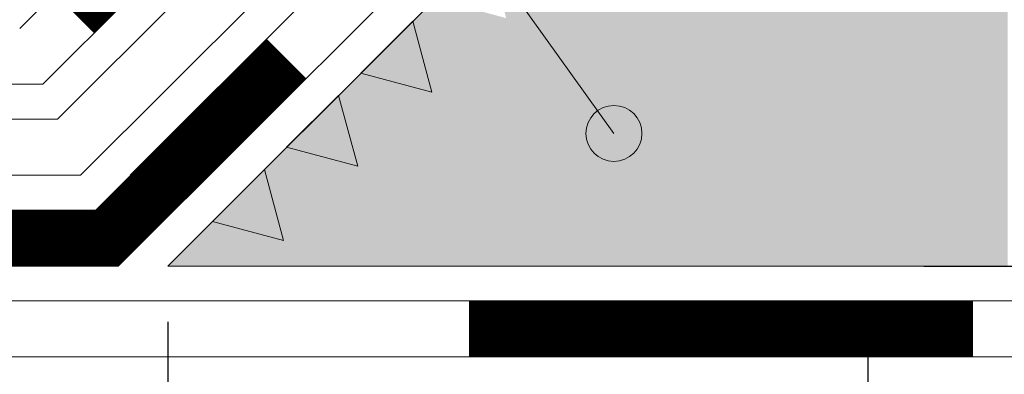
# Model space of a CAD drawing. Units: millimetres. Extents: x -6875 to 42256, y -7135 to -4552.
# Drawn here: x 25525 to 25665, y -5897 to -5846 of the extents above; entities that cross this region are included whole.
import ezdxf

# ---------------------------------------------------------------- set-up
doc = ezdxf.new("R2010")
doc.units = ezdxf.units.MM
doc.layers.get('0').update_dxf_attribs({"lineweight": 9})
doc.layers.get('Defpoints').update_dxf_attribs({"lineweight": 0})
for name, color, linetype, lineweight in [('Геотекстиль', 153, 'Continuous', 9), ('Гравий', 7, 'Continuous', 15), ('Основные линии', 7, 'Continuous', 18), ('Песок', 7, 'Continuous', 15), ('Размеры', 7, 'Continuous', 9), ('Сейфити', 7, 'Continuous', 15), ('Сейфити праймер', 7, 'Continuous', 15), ('Флажок', 170, 'Continuous', 15)]:
    doc.layers.add(name, color=color, linetype=linetype, lineweight=lineweight)
doc.styles.add('ARIAL', font='mipgost.shx', dxfattribs={"oblique": 15, "height": 22.5})
doc.styles.add('Размеры', font='mipgost.shx', dxfattribs={"oblique": 15, "height": 30})
doc.dimstyles.new('dimention 1', dxfattribs={"dimtxt": 20, "dimasz": 18, "dimexe": 1.25, "dimexo": 8, "dimgap": 3, "dimtad": 1, "dimtxsty": 'Размеры', "dimblk": 'OBLIQUE', "dimcen": 2.5, "dimdle": 5, "dimclrd": 256, "dimclre": 256, "dimadec": 5, "dimazin": 0, "dimtfac": 1, "dimtmove": 0, "dimatfit": 3, "dimfxl": 1, "dimlwd": -1, "dimarcsym": 0})

# ---------------------------------------------------------------- blocks, each defined once
blk = doc.blocks.new('_Oblique')
at = {"color": 0, "linetype": 'ByBlock', "lineweight": -2}
blk.add_line((-0.5, -0.5), (0.5, 0.5), dxfattribs=at)
blk = doc.blocks.new('*D19')
at = {"layer": 'Defpoints', "color": 0, "transparency": 16777216}
for p in [(25545.79033068239, -5881.363801632033), (25645.79033068239, -5881.363801632033), (25645.79033068239, -6052.390647420056)]:
    blk.add_point(p, dxfattribs=at)
at = {"layer": 'Размеры', "lineweight": -2, "transparency": 16777216}
for p, q in [((25545.79033068239, -5889.363801632033), (25545.79033068239, -6053.640647420056)), ((25645.79033068239, -5889.363801632033), (25645.79033068239, -6053.640647420056))]:
    blk.add_line(p, q, dxfattribs=at)
at = {"layer": 'Размеры', "transparency": 16777216}
blk.add_line((25540.79033068239, -6052.390647420056), (25650.79033068239, -6052.390647420056), dxfattribs=at)
at = {"layer": 'Размеры', "transparency": 16777216, "xscale": 18, "yscale": 18, "zscale": 18, "rotation": 180}
blk.add_blockref('_Oblique', (25545.79033068239, -6052.390647420056), dxfattribs=at)
at = {"layer": 'Размеры', "transparency": 16777216, "xscale": 18, "yscale": 18, "zscale": 18}
blk.add_blockref('_Oblique', (25645.79033068239, -6052.390647420056), dxfattribs=at)
at = {"layer": 'Размеры', "color": 0, "lineweight": 9, "transparency": 16777216, "insert": (25595.79033068239, -6038.09002874739), "char_height": 22.5, "attachment_point": 5, "style": 'ARIAL'}
blk.add_mtext('100', dxfattribs=at)
blk = doc.blocks.new('*D89')
at = {"layer": 'Defpoints', "color": 0, "transparency": 16777216}
for p in [(25645.79033068239, -5781.363801632033), (25645.79033068239, -5881.363801632033), (25740.69711406521, -5881.363801632033)]:
    blk.add_point(p, dxfattribs=at)
at = {"layer": 'Размеры', "transparency": 16777216}
blk.add_line((25740.69711406521, -5776.363801632033), (25740.69711406521, -5886.363801632033), dxfattribs=at)
at = {"layer": 'Размеры', "lineweight": -2, "transparency": 16777216}
for p, q in [((25653.79033068239, -5781.363801632033), (25741.94711406521, -5781.363801632033)), ((25653.79033068239, -5881.363801632033), (25741.94711406521, -5881.363801632033))]:
    blk.add_line(p, q, dxfattribs=at)
at = {"layer": 'Размеры', "transparency": 16777216, "xscale": 18, "yscale": 18, "zscale": 18}
for p, rotation in [((25740.69711406521, -5781.363801632033), 90), ((25740.69711406521, -5881.363801632033), 270)]:
    blk.add_blockref('_Oblique', p, dxfattribs=dict(at, rotation=rotation))
at = {"layer": 'Размеры', "color": 0, "lineweight": 9, "transparency": 16777216, "insert": (25726.39649539254, -5815.169678044454), "char_height": 22.5, "attachment_point": 5, "rotation": 90, "style": 'ARIAL'}
blk.add_mtext('100', dxfattribs=at)
blk = doc.blocks.new('*D90')
at = {"layer": 'Defpoints', "color": 0, "transparency": 16777216}
for p in [(25445.79033068239, -5881.363801632033), (25545.79033068239, -5881.363801632033), (25545.79033068239, -6052.390647420056)]:
    blk.add_point(p, dxfattribs=at)
at = {"layer": 'Размеры', "lineweight": -2, "transparency": 16777216}
for p, q in [((25445.79033068239, -5889.363801632033), (25445.79033068239, -6053.640647420056)), ((25545.79033068239, -5889.363801632033), (25545.79033068239, -6053.640647420056))]:
    blk.add_line(p, q, dxfattribs=at)
at = {"layer": 'Размеры', "transparency": 16777216}
blk.add_line((25440.79033068239, -6052.390647420056), (25550.79033068239, -6052.390647420056), dxfattribs=at)
at = {"layer": 'Размеры', "transparency": 16777216, "xscale": 18, "yscale": 18, "zscale": 18, "rotation": 180}
blk.add_blockref('_Oblique', (25445.79033068239, -6052.390647420056), dxfattribs=at)
at = {"layer": 'Размеры', "transparency": 16777216, "xscale": 18, "yscale": 18, "zscale": 18}
blk.add_blockref('_Oblique', (25545.79033068239, -6052.390647420056), dxfattribs=at)
at = {"layer": 'Размеры', "color": 0, "lineweight": 9, "transparency": 16777216, "insert": (25495.79033068239, -6038.09002874739), "char_height": 22.5, "attachment_point": 5, "style": 'ARIAL'}
blk.add_mtext('100', dxfattribs=at)

msp = doc.modelspace()

# ---------------------------------------------------------------- hatches: boundary and pattern name
at = {"layer": 'Геотекстиль'}
h = msp.add_hatch(dxfattribs=at)
h.set_pattern_fill('ANSI37', color=256, scale=2, style=0)
h.set_pattern_definition([(45, (0, 0), (-4.490128060534576, 4.490128060534577), []), (135, (0, 0), (-4.490128060534577, -4.490128060534576), [])])
h.paths.add_polyline_path([(25085.39664577333, -5796.174806412596), (25106.08594275435, -5791.991581408504), (25100.99323525612, -5784.866184372554), (25084.14216065955, -5788.273348794954, 0.4811219463220457), (24990.37286166686, -5957.281039254564), (24997.51547107763, -5953.610502540345, -0.4791106090159306)])
h.paths.add_polyline_path([(25291.65779403739, -5754.470306081699), (25286.56508653917, -5747.34490904575), (25100.99323525612, -5784.866184372554), (25106.08594275435, -5791.991581408504)])
h.paths.add_polyline_path([(25501.99706766341, -5711.941238536187), (25496.90436016519, -5704.815841500238), (25286.56508653917, -5747.34490904575), (25291.65779403739, -5754.470306081699)])
h.paths.add_polyline_path([(25963.46695078976, -5295.368710522444, 0.2028236711167553), (25983.56143636851, -5286.867727147023), (26047.99463384426, -5221.458195955358, 0.1950069092970684), (26055.90014826547, -5201.959179330822), (26055.90014826547, -5186.777576396766), (26047.90014826547, -5186.777576396766), (26047.90014826547, -5201.959179330828, -0.1950069092956388), (26042.25335225039, -5215.887048348275), (25977.82015477457, -5281.296579540023, -0.2028236711164989), (25963.46695078976, -5287.368710522452), (25599.39944039553, -5306.303811166193, 0.4142135623730957), (25571.39944039553, -5334.303811166193), (25585.8703512736, -5670.483657525496, -0.3684514857676762), (25569.03158972576, -5690.232241562044), (25496.90436016519, -5704.815841500238), (25501.99706766341, -5711.941238536187), (25570.29608510663, -5698.131675176664, 0.3518864421030479), (25593.82220571231, -5672.124947699946), (25579.39944039553, -5334.303811166193, -0.4142135623730776), (25599.39944039553, -5314.303811166193)])
h.paths.add_polyline_path([(26055.90014826547, -5032.997404966911), (26047.90014826547, -5032.997404966911), (26047.90014826547, -5186.777576396766), (26055.90014826547, -5186.777576396766)])
at = {"layer": 'Гравий'}
h = msp.add_hatch(dxfattribs=at)
h.set_pattern_fill('PEBBLE2', color=256, scale=50, angle=35, pattern_type=2)
h.set_pattern_definition([(326.8015, (-26029.70853703449, -40420.40374964911), (98.31540193789934, -53.23629460848862), [4.038849999999996, -265.2195499999998]), (120.2363, (-26029.70853703449, -40420.40374964911), (-28.67876549381948, 40.95765392576835), [6.0208, -596.059]), (356.3402, (-26059.3860174552, -40414.6322978492), (249.8668572626137, -8.157470281565267), [4.802350000000001, -315.35385]), (346.4237, (-26064.89553747577, -40413.30181329729), (585.7705978811957, -139.1875720855368), [5.667899999999999, -1127.9111]), (311.582, (-26069.23814834527, -40408.40750733668), (569.4558533418938, -638.921115236322), [6.543149999999997, -1302.082249999999]), (94.53439999999993, (-26069.23814834527, -40408.40750733668), (-57.44200997372724, 692.2434099970839), [4.930749999999997, -981.2239499999997]), (51.69920000000001, (-26069.62796808904, -40403.49217005757), (94.1940453223168, 126.9939773738496), [5.220149999999999, -516.79505]), (6.927599999999999, (-26066.39257252212, -40399.39555980938), (110.59389341492, 16.40021981344506), [4.25, -845.7493]), (345.2364, (-26062.17359948334, -40398.88295226164), (446.4977176528337, -114.6300315294515), [4.25735, -847.2125]), (317.0948, (-26058.0568079434, -40399.96786120562), (340.0248730943774, -311.260559951269), [3.57945, -712.3117]), (120.2363, (-26052.403043787, -40407.60641151728), (-28.67876549381948, 40.95765392576835), [6.0208, -596.059]), (85.71050000000001, (-26052.66880068668, -40411.14962662086), (20.43683809953404, 319.5036820191332), [3.55315, -707.0813]), (63.07239999999999, (-26054.59346798006, -40414.93884234576), (331.697786744425, 659.5268767915223), [4.25, -845.7493]), (1.310000000000002, (-26026.32889733174, -40422.61520516068), (110.5939178085262, 16.4001648166554), [3.60555, -176.67185]), (35, (-26022.72428832618, -40422.5327799402), (-28.6788218175523, 40.95760221444959), [3.499999999999999, -46.49999999999997]), (71.0273, (-26019.85725617116, -40420.52526241297), (77.79415026454807, 237.5877935382822), [3.40035, -676.6725]), (99.65379999999999, (-26018.75174092207, -40417.30962312443), (-159.8787904981638, 925.7100767970051), [5.255949999999998, -1045.934049999999]), (313.9727, (-26022.97198900097, -40408.66731404915), (213.0308849965283, -217.066560926288), [4.80885, -956.96055]), (337.0054, (-26027.3141748571, -40406.82464696288), (167.9517027958109, -65.51510809050151), [4.717, -466.9821499999999]), (29.8056, (-26032.10629931886, -40409.56974134066), (40.95757247560542, 28.67884836892914), [5.522699999999996, -546.7453499999996]), (83.5763, (-26032.74041963046, -40415.20204916521), (57.2729952798247, 528.4128185517808), [5.667899999999999, -1127.9111]), (0.4914999999999978, (-26053.68001537877, -40405.41553718866), (180.2303775460704, 4.121351711931851), [0.0478, -970.7763]), (39.7636, (-26053.6321968668, -40405.41513729747), (421.8550456991719, 356.4242905638898), [6.0208, -596.0589]), (65.0685, (-26049.00407281924, -40401.56410265721), (290.7401359217104, 630.8481490367851), [5.488600000000001, -1092.2354]), (106.565, (-26046.69043580883, -40396.58694646275), (-28.67879219871543, 40.95761021111216), [6.32455, -151.78935]), (327.9322, (-26054.47450529644, -40386.7777282364), (323.6251362070946, -200.6663198476254), [7.0578, -1404.50265]), (24.5086, (-26060.72075214083, -40389.62542912641), (507.8908338448958, 233.5524715483792), [6.864749999999996, -1366.087899999999]), (44.86579999999999, (-26064.85729995914, -40393.74264567972), (610.2428438990752, 610.4126806213599), [5.8363, -1161.4254]), (101.2505, (-26063.7955939075, -40399.08003140308), (-172.1578823722689, 856.0734587457309), [5.441949999999999, -1360.20815]), (63.17849999999999, (-26058.6892282015, -40417.80672452751), (331.6978504274974, 659.5268101483839), [3.397299999999999, -1584.839399999999]), (92.38069999999996, (-26058.38098365147, -40425.22073054972), (-28.76320267679637, 651.2858408738256), [7.420399999999999, -1476.66275]), (123.025, (-26054.427342499, -40431.3029769799), (-28.67876309949977, 40.95764278840727), [7.2543, -1443.60755]), (327.2491, (-26054.427342499, -40431.3029769799), (774.2442512367794, -495.5267323370743), [5.94245, -1182.54465]), (13.74949999999999, (-26049.42957999941, -40434.5177662417), (675.842920428413, 168.036735278819), [4.828299999999997, -960.8320499999996]), (39.9697, (-26044.7396370365, -40433.37018835563), (421.8550081065429, 356.4243147886431), [5.7717, -1148.56785]), (46.3099, (-26040.31630100001, -40429.66254782447), (135.1516512187635, 155.6727779224476), [7.64855, -247.3024]), (71.86980000000001, (-26035.03302532237, -40424.1319964854), (12.27886795642241, 69.63630807070936), [6.25, -243.7497]), (110.5792, (-26033.08817673724, -40418.19229413756), (-73.75758819599443, 192.5092800088741), [9.03465, -1797.89665]), (324.9832, (-26043.45334018843, -40404.69689171191), (352.3040041743863, -241.6239234735337), [8.778500000000001, -576.4567999999999]), (7.1028, (-26048.22528335845, -40405.29149946675), (110.5939259152891, 16.40019251757543), [4.80885, -956.95975]), (38.2704, (-26052.481278582, -40408.64910394645), (667.6011656592245, 528.4965070559213), [5.42095, -1747.4337]), (62.8972, (-26066.09727076787, -40426.40485805432), (384.9341148693269, 757.8421663584247), [1.69725, -960.0713499999999]), (85.52750000000002, (-26065.32401974955, -40424.89400476142), (53.15189134509762, 708.643390176391), [5.5057, -1095.63075]), (317.5289, (-26069.99505646083, -40414.73617940154), (155.6731474541144, -135.1513886657924), [6.91465, -454.0627500000001]), (2.994700000000002, (-26074.11678707036, -40414.95180183188), (290.8241795315295, 20.52172143206271), [4.127349999999997, -467.5712499999998]), (77.7093, (-26076.73372956121, -40411.21442062982), (12.27887931955098, 69.63627666583635), [4.42295, -880.1660499999999]), (102.6198, (-26075.79221472633, -40406.89284107881), (-61.47864747765711, 262.1458638889101), [4.596200000000001, -914.6430499999999]), (125, (-26076.79639850331, -40402.40768612697), (-40.95760221444959, -28.6788218175523), [2.25, -47.75]), (125, (-26049.40812366755, -40441.52219624177), (-40.95760221444959, -28.6788218175523), [1.75, -48.25]), (6.699299999999999, (-26054.07788533872, -40440.5192875049), (110.5939568421828, 16.40016563313934), [3.6912, -734.5495500000001]), (45.78420000000001, (-26055.32019971117, -40441.79611060247), (176.1094374699738, 184.3513400256203), [1.78145, -1067.0961]), (45.78420000000001, (-26016.84725492043, -40415.67089402248), (176.1094374699738, 184.3513400256203), [3.56295, -1065.31465]), (72.5685, (-26018.0755579735, -40419.58289755134), (167.8673328086724, 544.8116623661128), [4.1003, -815.9596499999999]), (125, (-26018.0755579735, -40419.58289755134), (-40.95760221444959, -28.6788218175523), [0, -50]), (2.994700000000002, (-26033.74800351442, -40386.30378321867), (290.8241795315295, 20.52172143206271), [0.5895999999999996, -471.1089999999998]), (26.8699, (-26036.9018238876, -40387.90172472376), (40.95758706830667, 28.67879645569316), [3.53555, -350.0178500000001]), (49.03619999999999, (-26040.95637149881, -40392.5719114083), (94.19403012171443, 126.9939660034269), [6.18465, -199.9706]), (95.01829999999994, (-26040.29994482861, -40400.04731133249), (-36.92094976908027, 401.4187943100093), [7.504149999999998, -1493.329849999999]), (125, (-26036.28490977416, -40405.78137564251), (-40.95760221444959, -28.6788218175523), [7.000000000000001, -43]), (353.0128, (-26036.28490977416, -40405.78137564251), (598.0488994625243, -69.55129831058747), [3.363399999999998, -669.3176499999995]), (41.7098, (-26032.94648268164, -40406.19052665128), (298.9821166913113, 270.3879627256882), [8.5586, -847.3034500000001]), (62.8972, (-26026.55726674154, -40400.49597489801), (384.9341148693269, 757.8421663584247), [3.1116, -958.6569500000002]), (114.6951, (-26045.58662061323, -40381.16475167686), (-131.1151080610712, 274.4246017612964), [2.7951, -556.222]), (308.8141, (-26045.58662061323, -40381.16475167686), (442.4613709366957, -544.7274455427981), [3.7583, -747.9064999999999]), (333.0725, (-26043.23092096584, -40384.09317773386), (659.5280798185595, -331.6969526562518), [4.25, -845.7500999999999]), (43.5307, (-26039.44170524094, -40386.01784502724), (475.0916092222997, 454.7392647788297), [5.055949999999997, -1006.1313])])
edge = h.paths.add_edge_path()
edge.add_line((25134.54487096308, -5831.809529479418), (25106.08594275435, -5791.991581408504))
edge.add_line((25106.08594275435, -5791.991581408504), (25085.39664577332, -5796.174806412598))
edge.add_arc((25104.74875427498, -5910.222866097599), 115.6782780878661, 99.63043651566481, 202.0287380059238)
edge.add_line((24997.51547107763, -5953.610502540347), (25011.99406050124, -5953.016720249732))
edge.add_line((25011.99406050124, -5953.016720249732), (25009.06078213701, -5956.527691887706))
edge.add_line((25009.06078213701, -5956.527691887706), (25003.57828366204, -5959.929607274964))
edge.add_line((25003.57828366204, -5959.929607274964), (25003.57828366204, -5973.907490753198))
edge.add_arc((25023.57828366206, -5973.907490753197), 20.00000000001455, 180.0000000000026, 225.0000000000608)
edge.add_line((25009.43614803833, -5988.049626376953), (25013.11473970419, -5991.728218042808))
edge.add_line((25013.11473970419, -5991.728218042808), (25019.39696899304, -5990.257023632665))
edge.add_line((25019.39696899304, -5990.257023632665), (25025.86405448457, -5990.836763988504))
edge.add_line((25025.86405448457, -5990.836763988504), (25031.32312757264, -5993.116010202386))
edge.add_line((25031.32312757264, -5993.116010202386), (25035.22551069916, -5996.165954868302))
edge.add_line((25035.22551069916, -5996.165954868302), (25038.27545536504, -6000.068337994788))
edge.add_line((25038.27545536504, -6000.068337994788), (25040.55470157895, -6005.527411082883))
edge.add_line((25040.55470157895, -6005.527411082883), (25041.13444193477, -6011.994496574393))
edge.add_line((25041.13444193477, -6011.994496574393), (25039.66324752462, -6018.276725863245))
edge.add_line((25039.66324752462, -6018.276725863245), (25047.72962381747, -6026.343102156083))
edge.add_arc((25061.8717594412, -6012.200966532346), 20.00000000000338, 225.0000000000147, 269.9999999999896)
edge.add_line((25061.87175944119, -6032.200966532349), (25073.27933819374, -6032.200966532349))
edge.add_line((25073.27933819374, -6032.200966532349), (25076.681253581, -6026.718468057377))
edge.add_line((25076.681253581, -6026.718468057377), (25081.66411192348, -6022.555486388745))
edge.add_line((25081.66411192348, -6022.555486388745), (25087.13592997691, -6020.307009243006))
edge.add_line((25087.13592997691, -6020.307009243006), (25092.05196810393, -6019.704244226967))
edge.add_line((25092.05196810393, -6019.704244226967), (25096.96800623099, -6020.307009243006))
edge.add_line((25096.96800623099, -6020.307009243006), (25102.43982428439, -6022.555486388745))
edge.add_line((25102.43982428439, -6022.555486388745), (25107.4226826269, -6026.718468057377))
edge.add_line((25107.4226826269, -6026.718468057377), (25110.82459801416, -6032.200966532349))
edge.add_line((25110.82459801416, -6032.200966532349), (25145.06768856278, -6032.200966532349))
edge.add_line((25145.06768856278, -6032.200966532349), (25148.46960395004, -6026.718468057377))
edge.add_line((25148.46960395004, -6026.718468057377), (25153.45246229252, -6022.555486388745))
edge.add_line((25153.45246229252, -6022.555486388745), (25158.92428034595, -6020.307009243006))
edge.add_line((25158.92428034595, -6020.307009243006), (25163.84031847297, -6019.704244226974))
edge.add_line((25163.84031847297, -6019.704244226974), (25168.75635660003, -6020.307009243006))
edge.add_line((25168.75635660003, -6020.307009243006), (25174.22817465343, -6022.555486388752))
edge.add_line((25174.22817465343, -6022.555486388752), (25179.21103299594, -6026.718468057385))
edge.add_line((25179.21103299594, -6026.718468057385), (25182.6129483832, -6032.200966532349))
edge.add_line((25182.6129483832, -6032.200966532349), (25191.45022241004, -6032.200966532357))
edge.add_arc((25191.45022241005, -6012.200966532365), 19.99999999999181, 269.9999999999583, 315.0000000000313)
edge.add_line((25205.59235803378, -6026.343102156083), (25213.65873432661, -6018.276725863245))
edge.add_line((25213.65873432661, -6018.276725863245), (25212.18753991647, -6011.9944965744))
edge.add_line((25212.18753991647, -6011.9944965744), (25212.76728027229, -6005.52741108289))
edge.add_line((25212.76728027229, -6005.52741108289), (25215.04652648619, -6000.068337994795))
edge.add_line((25215.04652648619, -6000.068337994795), (25218.09647115208, -5996.165954868302))
edge.add_line((25218.09647115208, -5996.165954868302), (25221.99885427859, -5993.116010202393))
edge.add_line((25221.99885427859, -5993.116010202393), (25227.45792736667, -5990.836763988518))
edge.add_line((25227.45792736667, -5990.836763988518), (25233.9250128582, -5990.257023632679))
edge.add_line((25233.9250128582, -5990.257023632679), (25240.20724214704, -5991.728218042823))
edge.add_line((25240.20724214704, -5991.728218042823), (25246.45613877157, -5985.479321418294))
edge.add_arc((25232.31400314785, -5971.337185794554), 20.00000000000016, 314.999999999965, 333.9623800255369)
edge.add_arc((25245.79159346894, -5977.921603698708), 5.00000000000717, 333.9623800256783, 359.999999704212)
edge.add_line((25250.79159346895, -5977.921603724521), (25250.79159356513, -5959.299004674802))
edge.add_line((25250.79159356513, -5959.299004674802), (25245.30909509015, -5955.897089287551))
edge.add_line((25245.30909509015, -5955.897089287551), (25241.14611342152, -5950.914230945025))
edge.add_line((25241.14611342152, -5950.914230945025), (25238.89763627577, -5945.442412891629))
edge.add_line((25238.89763627577, -5945.442412891629), (25238.29487125974, -5940.52637476458))
edge.add_line((25238.29487125974, -5940.52637476458), (25238.89763627577, -5935.610336637561))
edge.add_line((25238.89763627577, -5935.610336637561), (25241.14611342152, -5930.138518584121))
edge.add_line((25241.14611342152, -5930.138518584121), (25245.30909509015, -5925.155660241639))
edge.add_line((25245.30909509015, -5925.155660241639), (25250.79159356513, -5921.753744854388))
edge.add_line((25250.79159356513, -5921.753744854388), (25250.79159356513, -5882.370044854382))
edge.add_line((25250.79159356513, -5882.370044854382), (25245.30909509015, -5878.968129467132))
edge.add_line((25245.30909509015, -5878.968129467132), (25241.14611342152, -5873.985271124649))
edge.add_line((25241.14611342152, -5873.985271124649), (25238.89763627578, -5868.513453071209))
edge.add_line((25238.89763627578, -5868.513453071209), (25238.29487125974, -5863.59741494419))
edge.add_line((25238.29487125974, -5863.59741494419), (25238.89763627578, -5858.681376817141))
edge.add_line((25238.89763627578, -5858.681376817141), (25241.14611342152, -5853.209558763745))
edge.add_line((25241.14611342152, -5853.209558763745), (25245.30909509015, -5848.226700421219))
edge.add_line((25245.30909509015, -5848.226700421219), (25250.79159356513, -5844.824785033969))
edge.add_line((25250.79159356513, -5844.824785033969), (25250.89995565966, -5830.880075079069))
edge.add_arc((25255.89980470166, -5830.91892810049), 5.000000000002829, 90, 179.5547726895279, ccw=False)
edge.add_line((25255.89980470166, -5825.918928100487), (25270.63035793353, -5825.918928100487))
edge.add_line((25270.63035793353, -5825.918928100487), (25274.03227332078, -5820.436429625515))
edge.add_line((25274.03227332078, -5820.436429625515), (25279.01513166331, -5816.273447956883))
edge.add_line((25279.01513166331, -5816.273447956883), (25284.4869497167, -5814.02497081113))
edge.add_line((25284.4869497167, -5814.02497081113), (25289.40298784375, -5813.422205795105))
edge.add_line((25289.40298784375, -5813.422205795105), (25294.31902597077, -5814.02497081113))
edge.add_line((25294.31902597077, -5814.02497081113), (25299.79084402421, -5816.273447956883))
edge.add_line((25299.79084402421, -5816.273447956883), (25304.77370236669, -5820.436429625515))
edge.add_line((25304.77370236669, -5820.436429625515), (25308.17561775394, -5825.918928100487))
edge.add_line((25308.17561775394, -5825.918928100487), (25347.55931775395, -5825.918928100487))
edge.add_line((25347.55931775395, -5825.918928100487), (25350.9612331412, -5820.436429625515))
edge.add_line((25350.9612331412, -5820.436429625515), (25355.94409148373, -5816.273447956883))
edge.add_line((25355.94409148373, -5816.273447956883), (25361.41590953712, -5814.02497081113))
edge.add_line((25361.41590953712, -5814.02497081113), (25366.33194766417, -5813.422205795105))
edge.add_line((25366.33194766417, -5813.422205795105), (25371.24798579119, -5814.02497081113))
edge.add_line((25371.24798579119, -5814.02497081113), (25376.71980384463, -5816.273447956883))
edge.add_line((25376.71980384463, -5816.273447956883), (25381.70266218711, -5820.436429625515))
edge.add_line((25381.70266218711, -5820.436429625515), (25385.10457757436, -5825.918928100487))
edge.add_line((25385.10457757436, -5825.918928100487), (25424.48827757437, -5825.918928100487))
edge.add_line((25424.48827757437, -5825.918928100487), (25427.89019296162, -5820.436429625515))
edge.add_line((25427.89019296162, -5820.436429625515), (25432.87305130414, -5816.273447956883))
edge.add_line((25432.87305130414, -5816.273447956883), (25438.34486935754, -5814.02497081113))
edge.add_line((25438.34486935754, -5814.02497081113), (25443.26090748459, -5813.422205795105))
edge.add_line((25443.26090748459, -5813.422205795105), (25448.17694561161, -5814.02497081113))
edge.add_line((25448.17694561161, -5814.02497081113), (25453.64876366505, -5816.273447956883))
edge.add_line((25453.64876366505, -5816.273447956883), (25458.63162200753, -5820.436429625515))
edge.add_line((25458.63162200753, -5820.436429625515), (25462.03353739478, -5825.918928100487))
edge.add_line((25462.03353739478, -5825.918928100487), (25497.6558610008, -5825.918928100487))
edge.add_arc((25497.6558610008, -5820.918928100494), 4.999999999993634, 270, 315.0000000000516)
edge.add_line((25501.19139490673, -5824.454462006419), (25505.2062959502, -5820.439560962943))
edge.add_line((25505.2062959502, -5820.439560962943), (25503.73510154006, -5814.157331674098))
edge.add_line((25503.73510154006, -5814.157331674098), (25504.3148418959, -5807.690246182559))
edge.add_line((25504.3148418959, -5807.690246182559), (25506.59408810977, -5802.231173094478))
edge.add_line((25506.59408810977, -5802.231173094478), (25509.64403277568, -5798.328789967978))
edge.add_line((25509.64403277568, -5798.328789967978), (25513.54641590216, -5795.278845302091))
edge.add_line((25513.54641590216, -5795.278845302091), (25519.00548899027, -5792.99959908818))
edge.add_line((25519.00548899027, -5792.99959908818), (25525.47257448178, -5792.41985873237))
edge.add_line((25525.47257448178, -5792.41985873237), (25531.75480377063, -5793.891053142521))
edge.add_line((25531.75480377063, -5793.891053142521), (25548.55861733228, -5777.087239580869))
edge.add_line((25548.55861733228, -5777.087239580869), (25501.99706766341, -5711.941238536187))
edge.add_line((25501.99706766341, -5711.941238536187), (25327.40371111821, -5746.807041690019))
edge.add_line((25327.40371111821, -5746.807041690019), (25106.08594275435, -5791.991581408504))
edge.add_line((25106.08594275435, -5791.991581408504), (25134.54487096308, -5831.809529479418))
edge.add_arc((25125.2954571379, -5921.332980842124), 90.00000000000067, -1.1937117960769683e-12, 84.10122528866532, ccw=False)
edge.add_arc((25125.2954571379, -5921.332980842126), 90, -180, 0, ccw=False)
edge.add_arc((25125.2954571379, -5921.332980842124), 90, 84.10122528866532, 180.0000000000012, ccw=False)
edge = h.paths.add_edge_path()
edge.add_arc((25603.39542899107, -5715.179360110214), 5.000000000003417, 315, 359.9999999998749)
edge.add_line((25608.39542899107, -5715.179360110225), (25608.39542899108, -5708.347284612079))
edge.add_line((25608.39542899108, -5708.347284612079), (25602.9129305161, -5704.945369224813))
edge.add_line((25602.9129305161, -5704.945369224813), (25598.74994884746, -5699.962510882295))
edge.add_line((25598.74994884746, -5699.962510882295), (25596.50147170171, -5694.490692828898))
edge.add_line((25596.50147170171, -5694.490692828898), (25595.88560235406, -5689.467778237238))
edge.add_line((25595.88560235406, -5689.467778237238), (25575.66408540238, -5702.224913478452))
edge.add_line((25575.66408540238, -5702.224913478452), (25580.44526861126, -5689.248488104786))
edge.add_line((25580.44526861126, -5689.248488104786), (25588.44526861126, -5689.248488104786))
edge.add_arc((25577.54320551934, -5689.956386467631), 10.92502172777568, -131.5559168747742, 3.7151435534385087, ccw=False)
edge.add_line((25570.29608510663, -5698.131675176664), (25501.99706766341, -5711.941238536187))
edge.add_line((25501.99706766341, -5711.941238536187), (25548.55861733228, -5777.087239580869))
edge.add_line((25548.55861733228, -5777.087239580869), (25559.60328510885, -5766.042571804312))
edge.add_line((25559.60328510885, -5766.042571804312), (25558.1320906987, -5759.760342515459))
edge.add_line((25558.1320906987, -5759.760342515459), (25558.71183105454, -5753.293257023921))
edge.add_line((25558.71183105454, -5753.293257023921), (25560.99107726842, -5747.83418393584))
edge.add_line((25560.99107726842, -5747.83418393584), (25564.04102193432, -5743.93180080934))
edge.add_line((25564.04102193432, -5743.93180080934), (25567.94340506081, -5740.881856143445))
edge.add_line((25567.94340506081, -5740.881856143445), (25573.40247814892, -5738.602609929549))
edge.add_line((25573.40247814892, -5738.602609929549), (25579.86956364042, -5738.022869573731))
edge.add_line((25579.86956364042, -5738.022869573731), (25586.15179292927, -5739.494063983875))
edge.add_line((25586.15179292927, -5739.494063983875), (25606.930962897, -5718.71489401615))
at = {"layer": 'Песок'}
h = msp.add_hatch(dxfattribs=at)
h.set_pattern_fill('AR-SAND', color=256, style=0)
h.set_pattern_definition([(37.50000000000001, (0, 0), (-1.600031295984046, 48.94132373293424), [0, -38.608, 0, -43.18, 0, -41.275]), (7.499999999999999, (0, 0), (44.95232831380027, 71.68251005683543), [0, -20.828, 0, -34.798, 0, -13.335]), (327.5, (-31.242, 0), (79.0992370241458, 0.1437184678545691), [0, -12.7, 0, -45.72, 0, -59.69]), (317.5, (-31.242, 0), (76.35564524722972, 22.29293232572162), [0, -6.35, 0, -29.972, 0, -34.29])])
h.paths.add_polyline_path([(25591.25924705422, -5463.509802284912), (25590.6564820382, -5458.593764157864), (25591.25924705422, -5453.677726030844), (25593.50772419998, -5448.205907977412), (25597.67070586861, -5443.223049634929), (25598.02643491748, -5439.225558184611), (25598.02643491749, -5399.841858184613), (25592.54393644251, -5396.439942797348), (25588.38095477387, -5391.457084454829), (25586.13247762812, -5385.985266401432), (25585.52971261209, -5381.069228274384), (25586.13247762812, -5376.153190147365), (25588.38095477388, -5370.681372093932), (25592.5439364425, -5365.698513751449), (25598.02643491748, -5362.296598364192), (25598.02643491748, -5337.745454776124, -0.3989388889850125), (25602.76439921245, -5332.752325768248), (25606.67609375315, -5332.547042941551), (25609.78601216315, -5326.893793848045), (25614.5438531024, -5322.475395582631), (25619.8903155333, -5319.943245950497), (25624.76800885733, -5319.083673750036), (25629.70888056367, -5319.427974944148), (25635.29101551214, -5321.386599896025), (25640.48519638574, -5325.282723442186), (25644.16975893671, -5330.579403217103), (25692.34376887097, -5329.344096986899), (25696.97825040187, -5323.651754151273), (25701.73609134112, -5319.233355885859), (25707.08255377201, -5316.701206253725), (25711.96024709605, -5315.841634053264), (25716.90111880239, -5316.185935247377), (25722.48325375085, -5318.144560199253), (25727.67743462446, -5322.040683745414), (25731.36199717543, -5327.337363520332), (25770.69157615699, -5325.273376402212), (25773.80149456699, -5319.620127308714), (25778.55933550624, -5315.201729043292), (25783.90579793714, -5312.669579411166), (25788.78349126117, -5311.810007210697), (25793.72436296751, -5312.154308404817), (25799.30649791598, -5314.112933356686), (25804.50067878958, -5318.009056902854), (25808.18524134055, -5323.305736677772), (25847.51482032211, -5321.241749559653), (25850.62473873211, -5315.588500466154), (25855.38257967136, -5311.170102200733), (25860.72904210226, -5308.637952568606), (25865.60673542629, -5307.778380368138), (25870.54760713263, -5308.122681562258), (25876.1297420811, -5310.081306514126), (25881.3239229547, -5313.977430060295), (25885.00848550567, -5319.274109835205), (25924.33806448723, -5317.210122717093), (25927.44798289723, -5311.556873623595), (25932.20582383648, -5307.138475358173), (25937.55228626738, -5304.606325726047), (25942.42997959142, -5303.746753525578), (25947.37085129776, -5304.091054719698), (25952.95298624622, -5306.049679671567), (25958.14716711982, -5309.945803217735), (25961.8317296708, -5315.242482992646), (25979.58004069471, -5314.311064801347, 0.1853206122048387), (25982.85353889577, -5312.853469699395), (25995.42075983068, -5300.286248764474), (25993.94956542054, -5294.004019475629), (25994.52930577638, -5287.536933984091), (25996.80855199025, -5282.07786089601), (25999.85849665617, -5278.17547776951), (26003.76087978265, -5275.125533103623), (26009.21995287076, -5272.846286889711), (26015.68703836226, -5272.266546533894), (26021.90992926997, -5273.723844874578), (26041.95452768739, -5253.679246457155), (26040.48333327725, -5247.39701716831), (26041.06307363309, -5240.929931676772), (26043.34231984696, -5235.470858588691), (26046.39226451288, -5231.568475462191), (26050.29464763936, -5228.518530796304), (26055.75372072747, -5226.239284582392), (26062.22080621897, -5225.659544226575), (26068.50303550782, -5227.130738636733), (26072.14341701967, -5223.490357124886, 0.1989123673795333), (26073.60788311373, -5219.954823218955), (26073.60788311375, -5189.064913032249), (26069.92163046245, -5186.777576396766), (25982.46022858041, -5186.777576396766, -1), (25974.46022858041, -5186.777576396766), (25917.13940286887, -5186.777576396766), (25917.13940286887, -5032.997404966911), (25663.36559212601, -5032.997404966911), (25652.8610997552, -5060.110319821804), (25638.94611874232, -5008.250354530464), (25629.48117012668, -5032.997404966911), (24887.77214836473, -5032.997404966911), (24980.0538147236, -5962.36380163204), (25003.57828366204, -5962.36380163204), (25003.57828366204, -5973.907490753199, 0.1989123673799164), (25009.43614803833, -5988.04962637695), (25013.11473970419, -5991.728218042808), (25019.39696899304, -5990.257023632665), (25025.86405448457, -5990.836763988504), (25031.32312757264, -5993.116010202386), (25035.22551069916, -5996.165954868302), (25038.27545536504, -6000.068337994788), (25040.55470157895, -6005.527411082883), (25041.13444193477, -6011.994496574393), (25039.66324752462, -6018.276725863245), (25047.72962381747, -6026.343102156086, 0.1989123673795373), (25061.8717594412, -6032.200966532349), (25073.27933819374, -6032.200966532349), (25076.681253581, -6026.718468057377), (25081.66411192348, -6022.555486388745), (25087.13592997691, -6020.307009243006), (25092.05196810393, -6019.704244226967), (25096.96800623099, -6020.307009243006), (25102.43982428439, -6022.555486388745), (25107.4226826269, -6026.718468057377), (25110.82459801416, -6032.200966532349), (25145.06768856278, -6032.200966532349), (25148.46960395004, -6026.718468057377), (25153.45246229252, -6022.555486388745), (25158.92428034595, -6020.307009243006), (25163.84031847297, -6019.704244226974), (25168.75635660003, -6020.307009243006), (25174.22817465343, -6022.555486388752), (25179.21103299594, -6026.718468057385), (25182.6129483832, -6032.200966532349), (25191.45022241003, -6032.200966532357, 0.1989123673799856), (25205.59235803378, -6026.343102156082), (25213.65873432661, -6018.276725863245), (25212.18753991647, -6011.9944965744), (25212.76728027229, -6005.52741108289), (25215.04652648619, -6000.068337994795), (25218.09647115208, -5996.165954868302), (25221.99885427859, -5993.116010202393), (25227.45792736667, -5990.836763988518), (25233.9250128582, -5990.257023632679), (25240.20724214704, -5991.728218042823), (25246.45613877157, -5985.479321418292, 0.08292831302754308), (25250.28412357599, -5980.116409666747, 0.1141018890692079), (25250.79159346895, -5977.921603724522), (25250.79159356513, -5959.299004674802), (25245.30909509015, -5955.897089287551), (25241.14611342152, -5950.914230945025), (25238.89763627577, -5945.442412891629), (25238.29487125974, -5940.52637476458), (25238.89763627577, -5935.610336637561), (25241.14611342152, -5930.138518584121), (25245.30909509015, -5925.155660241639), (25250.79159356513, -5921.753744854388), (25250.79159356513, -5882.370044854382), (25245.30909509015, -5878.968129467132), (25241.14611342152, -5873.985271124649), (25238.89763627578, -5868.513453071209), (25238.29487125974, -5863.59741494419), (25238.89763627578, -5858.681376817141), (25241.14611342152, -5853.209558763745), (25245.30909509015, -5848.226700421219), (25250.79159356513, -5844.824785033969), (25250.89995565966, -5830.880075079069, -0.4119394092729424), (25255.89980470165, -5825.918928100487), (25270.63035793353, -5825.918928100487), (25274.03227332078, -5820.436429625515), (25279.01513166331, -5816.273447956883), (25284.4869497167, -5814.02497081113), (25289.40298784375, -5813.422205795105), (25294.31902597077, -5814.02497081113), (25299.79084402421, -5816.273447956883), (25304.77370236669, -5820.436429625515), (25308.17561775394, -5825.918928100487), (25347.55931775395, -5825.918928100487), (25350.9612331412, -5820.436429625515), (25355.94409148373, -5816.273447956883), (25361.41590953712, -5814.02497081113), (25366.33194766417, -5813.422205795105), (25371.24798579119, -5814.02497081113), (25376.71980384463, -5816.273447956883), (25381.70266218711, -5820.436429625515), (25385.10457757436, -5825.918928100487), (25424.48827757437, -5825.918928100487), (25427.89019296162, -5820.436429625515), (25432.87305130414, -5816.273447956883), (25438.34486935754, -5814.02497081113), (25443.26090748459, -5813.422205795105), (25448.17694561161, -5814.02497081113), (25453.64876366505, -5816.273447956883), (25458.63162200753, -5820.436429625515), (25462.03353739478, -5825.918928100487), (25497.6558610008, -5825.918928100487, 0.1989123673798941), (25501.19139490673, -5824.454462006417), (25505.2062959502, -5820.439560962943), (25503.73510154006, -5814.157331674098), (25504.3148418959, -5807.690246182559), (25506.59408810977, -5802.231173094478), (25509.64403277568, -5798.328789967978), (25513.54641590216, -5795.278845302091), (25519.00548899027, -5792.99959908818), (25525.47257448178, -5792.41985873237), (25531.75480377063, -5793.891053142521), (25548.55861733228, -5777.087239580871), (25501.99706766341, -5711.941238536187), (25106.08594275435, -5791.991581408504), (25134.54487096308, -5831.809529479421, -0.3843708816984715), (25215.2954571379, -5921.332980842126, -1), (25035.2954571379, -5921.332980842126, -0.4446995573514367), (25134.54487096308, -5831.809529479421), (25106.08594275435, -5791.991581408504), (25085.39664577333, -5796.174806412596, 0.4791106090159259), (24997.51547107763, -5953.610502540345), (24990.37286166686, -5957.281039254564, -0.4811219463220412), (25084.14216065955, -5788.273348794954), (25100.99323525612, -5784.866184372554), (25023.76872098884, -5676.818485726146, -0.6531612165353274), (24994.99473983327, -5664.18880324316, -1), (25029.31223193919, -5664.18880324316, -0.2098033633958417), (25023.76872098884, -5676.818485726146), (25100.99323525612, -5784.866184372554), (25286.56508653917, -5747.34490904575), (25226.56521275325, -5663.396847434067, -0.653161216535327), (25197.79123159768, -5650.767164951081, -1), (25232.1087237036, -5650.767164951081, -0.2098033633958418), (25226.56521275325, -5663.396847434067), (25286.56508653917, -5747.34490904575), (25496.90436016519, -5704.815841500238), (25424.52850867557, -5603.552087817554, -0.5929149557443019), (25398.11066884906, -5589.105920554139, -1), (25432.42816095498, -5589.105920554139, -0.2555598105144826), (25424.52850867557, -5603.552087817554), (25548.55861733228, -5777.087239580871), (25559.60328510885, -5766.042571804312), (25558.1320906987, -5759.760342515459), (25558.71183105454, -5753.293257023921), (25560.99107726842, -5747.83418393584), (25564.04102193432, -5743.93180080934), (25567.94340506081, -5740.881856143445), (25573.40247814892, -5738.602609929549), (25579.86956364042, -5738.022869573731), (25586.15179292927, -5739.494063983875), (25606.930962897, -5718.714894016149, 0.1989123673791019), (25608.39542899107, -5715.179360110226), (25608.39542899108, -5708.347284612079), (25602.9129305161, -5704.945369224813), (25598.74994884746, -5699.962510882295), (25596.50147170171, -5694.490692828898), (25595.89870668569, -5689.57465470185), (25596.50147170171, -5684.65861657483), (25598.74994884747, -5679.186798521398), (25602.9129305161, -5674.203940178915), (25608.39542899107, -5670.802024791657), (25608.39542899108, -5631.418324791659), (25602.9129305161, -5628.016409404394), (25598.74994884746, -5623.033551061875), (25596.50147170171, -5617.561733008479), (25595.89870668569, -5612.64569488143), (25596.50147170171, -5607.729656754411), (25598.74994884747, -5602.257838700978), (25602.9129305161, -5597.274980358496), (25608.39542899107, -5593.873064971238), (25608.39542899108, -5554.489364971239), (25602.9129305161, -5551.087449583974), (25598.74994884746, -5546.104591241456), (25596.50147170171, -5540.632773188059), (25595.89870668569, -5535.716735061011), (25596.50147170171, -5530.800696933991), (25598.74994884747, -5525.328878880558), (25602.9129305161, -5520.346020538076), (25603.15320434358, -5516.750094068091), (25600.32042777559, -5479.643337629619), (25597.67070586862, -5473.964478680828), (25593.50772419998, -5468.981620338309)])
h.paths.add_polyline_path([(26047.90014826547, -5032.997404966911), (25917.13940286887, -5032.997404966911), (25917.13940286887, -5186.777576396766), (25974.46022858041, -5186.777576396766, -1), (25982.46022858041, -5186.777576396766), (26047.90014826547, -5186.777576396766)], flags=17)
h = msp.add_hatch(dxfattribs=at)
h.set_pattern_fill('AR-SAND', color=256, scale=0.25)
h.set_pattern_definition([(37.50000000000001, (-26053.503883889, -40444.39007842352), (-0.4000078239960114, 12.23533093323356), [0, -9.652000000000001, 0, -10.795, 0, -10.31875]), (7.499999999999999, (-26053.503883889, -40444.39007842352), (11.23808207845007, 17.92062751420886), [0, -5.207000000000001, 0, -8.6995, 0, -3.33375]), (327.5, (-26061.314383889, -40444.39007842352), (19.77480925603645, 0.03592961696364227), [0, -3.175, 0, -11.43, 0, -14.9225]), (317.5, (-26061.314383889, -40444.39007842352), (19.08891131180743, 5.573233081430406), [0, -1.5875, 0, -7.492999999999999, 0, -8.5725])])
h.paths.add_polyline_path([(25665.79033068239, -5401.363801632033), (26125.46381593205, -5401.363801632033), (26125.46381593205, -5186.777576396766), (26113.54654998193, -5186.777576396766, -0.5837799664495014), (26107.48029073737, -5190.202568766719), (26105.46897641524, -5191.363801632033), (26105.46897641524, -5195.854940272933), (26114.56991731707, -5201.109370952479), (26105.46897641524, -5206.363801632033), (26105.46897641524, -5210.854940272933), (26114.56991731707, -5216.109370952479), (26105.46897641524, -5221.363801632033), (26105.46897641524, -5225.854940272933), (26114.56991731707, -5231.109370952479), (26105.46897641524, -5236.363801632033), (26105.46897641524, -5240.854940272933), (26114.56991731707, -5246.109370952479), (26105.46897641524, -5251.363801632033), (26105.46897641524, -5255.854940272933), (26114.56991731707, -5261.109370952479), (26105.46897641524, -5266.363801632033), (26105.46897641524, -5270.854940272933), (26114.56991731707, -5276.109370952479), (26105.46897641524, -5281.363801632033), (26104.12780311536, -5282.704974931905), (26106.84769657744, -5292.855755523553), (26096.69691598579, -5290.135862061477), (26093.52120139757, -5293.311576649699), (26096.24109485964, -5303.462357241355), (26086.090314268, -5300.742463779272), (26082.91459967977, -5303.918178367501), (26085.63449314184, -5314.068958959149), (26075.48371255019, -5311.349065497074), (26072.30799796197, -5314.524780085303), (26075.02789142405, -5324.675560676951), (26064.8771108324, -5321.955667214868), (26061.70139624417, -5325.131381803098), (26064.42128970625, -5335.282162394746), (26054.2705091146, -5332.56226893267), (26051.09479452638, -5335.737983520892), (26053.81468798844, -5345.888764112548), (26043.6639073968, -5343.168870650465), (26040.48819280857, -5346.344585238694), (26043.20808627065, -5356.495365830342), (26033.057305679, -5353.775472368266), (26029.88159109077, -5356.951186956496), (26032.60148455286, -5367.101967548144), (26022.45070396121, -5364.382074086061), (26019.27498937298, -5367.55778867429), (26021.99488283505, -5377.708569265938), (26011.84410224341, -5374.988675803863), (26005.46897641524, -5381.363801632033), (26000.21454573568, -5390.464742533863), (25994.96011505614, -5381.363801632033), (25990.46897641524, -5381.363801632033), (25985.21454573568, -5390.464742533863), (25979.96011505614, -5381.363801632033), (25975.46897641524, -5381.363801632033), (25970.21454573568, -5390.464742533863), (25964.96011505614, -5381.363801632033), (25960.46897641524, -5381.363801632033), (25955.21454573568, -5390.464742533863), (25949.96011505614, -5381.363801632033), (25945.46897641524, -5381.363801632033), (25940.21454573568, -5390.464742533863), (25934.96011505614, -5381.363801632033), (25930.46897641524, -5381.363801632033), (25925.21454573568, -5390.464742533863), (25919.96011505614, -5381.363801632033), (25915.46897641524, -5381.363801632033), (25910.21454573568, -5390.464742533863), (25904.96011505614, -5381.363801632033), (25900.46897641524, -5381.363801632033), (25895.21454573568, -5390.464742533863), (25889.96011505614, -5381.363801632033), (25885.46897641524, -5381.363801632033), (25880.21454573568, -5390.464742533863), (25874.96011505614, -5381.363801632033), (25870.46897641524, -5381.363801632033), (25865.21454573568, -5390.464742533863), (25859.96011505614, -5381.363801632033), (25855.46897641524, -5381.363801632033), (25850.21454573568, -5390.464742533863), (25844.96011505614, -5381.363801632033), (25840.46897641524, -5381.363801632033), (25835.21454573568, -5390.464742533863), (25829.96011505614, -5381.363801632033), (25825.46897641524, -5381.363801632033), (25820.21454573568, -5390.464742533863), (25814.96011505614, -5381.363801632033), (25810.46897641524, -5381.363801632033), (25805.21454573568, -5390.464742533863), (25799.96011505614, -5381.363801632033), (25795.46897641524, -5381.363801632033), (25790.21454573568, -5390.464742533863), (25784.96011505614, -5381.363801632033), (25780.46897641524, -5381.363801632033), (25775.21454573568, -5390.464742533863), (25769.96011505614, -5381.363801632033), (25765.46897641524, -5381.363801632033), (25760.21454573568, -5390.464742533863), (25754.96011505614, -5381.363801632033), (25750.46897641524, -5381.363801632033), (25745.21454573568, -5390.464742533863), (25739.96011505614, -5381.363801632033), (25735.46897641524, -5381.363801632033), (25730.21454573568, -5390.464742533863), (25724.96011505614, -5381.363801632033), (25720.46897641524, -5381.363801632033), (25715.21454573568, -5390.464742533863), (25709.96011505614, -5381.363801632033), (25705.46897641524, -5381.363801632033), (25700.21454573568, -5390.464742533863), (25694.96011505614, -5381.363801632033), (25690.46897641524, -5381.363801632033), (25685.21454573568, -5390.464742533863), (25679.96011505614, -5381.363801632033), (25675.46897641524, -5381.363801632033), (25670.21454573568, -5390.464742533863), (25664.96011505614, -5381.363801632033), (25660.46897641524, -5381.363801632033), (25655.21454573568, -5390.464742533863), (25649.96011505614, -5381.363801632033), (25645.79033068239, -5381.363801632033), (25645.79033068239, -5395.854940272933), (25654.89127158422, -5401.109370952479), (25645.79033068239, -5406.363801632033), (25645.79033068239, -5410.854940272933), (25654.89127158422, -5416.109370952479), (25645.79033068239, -5421.363801632033), (25645.79033068239, -5425.854940272933), (25654.89127158422, -5431.109370952479), (25645.79033068239, -5436.363801632033), (25645.79033068239, -5440.854940272933), (25654.89127158422, -5446.109370952479), (25645.79033068239, -5451.363801632033), (25645.79033068239, -5455.854940272933), (25654.89127158422, -5461.109370952479), (25645.79033068239, -5466.363801632033), (25645.79033068239, -5470.854940272933), (25654.89127158422, -5476.109370952479), (25645.79033068239, -5481.363801632033), (25645.79033068239, -5485.854940272933), (25654.89127158422, -5491.109370952479), (25645.79033068239, -5496.363801632033), (25645.79033068239, -5500.854940272933), (25654.89127158422, -5506.109370952479), (25645.79033068239, -5511.363801632033), (25645.79033068239, -5515.854940272933), (25654.89127158422, -5521.109370952479), (25645.79033068239, -5526.363801632033), (25645.79033068239, -5530.854940272933), (25654.89127158422, -5536.109370952479), (25645.79033068239, -5541.363801632033), (25645.79033068239, -5545.854940272933), (25654.89127158422, -5551.109370952479), (25645.79033068239, -5556.363801632033), (25645.79033068239, -5560.854940272933), (25654.89127158422, -5566.109370952479), (25645.79033068239, -5571.363801632033), (25645.79033068239, -5575.854940272933), (25654.89127158422, -5581.109370952479), (25645.79033068239, -5586.363801632033), (25645.79033068239, -5590.854940272933), (25654.89127158422, -5596.109370952479), (25645.79033068239, -5601.363801632033), (25645.79033068239, -5605.854940272933), (25654.89127158422, -5611.109370952479), (25645.79033068239, -5616.363801632033), (25645.79033068239, -5620.854940272933), (25654.89127158422, -5626.109370952479), (25645.79033068239, -5631.363801632033), (25645.79033068239, -5635.854940272933), (25654.89127158422, -5641.109370952479), (25645.79033068239, -5646.363801632033), (25645.79033068239, -5650.854940272933), (25654.89127158422, -5656.109370952479), (25645.79033068239, -5661.363801632033), (25645.79033068239, -5665.854940272933), (25654.89127158422, -5671.109370952479), (25645.79033068239, -5676.363801632033), (25645.79033068239, -5680.854940272933), (25654.89127158422, -5686.109370952479), (25645.79033068239, -5691.363801632033), (25645.79033068239, -5695.854940272933), (25654.89127158422, -5701.109370952479), (25645.79033068239, -5706.363801632033), (25645.79033068239, -5710.854940272933), (25654.89127158422, -5716.109370952479), (25645.79033068239, -5721.363801632033), (25645.79033068239, -5725.854940272933), (25654.89127158422, -5731.109370952479), (25645.79033068239, -5736.363801632033), (25645.79033068239, -5740.854940272933), (25654.89127158422, -5746.109370952479), (25645.79033068239, -5751.363801632033), (25645.79033068239, -5755.854940272933), (25654.89127158422, -5761.109370952479), (25645.79033068239, -5766.363801632033), (25645.79033068239, -5770.854940272933), (25654.89127158422, -5776.109370952479), (25645.79033068239, -5781.363801632033), (25644.44915738252, -5782.704974931905), (25647.1690508446, -5792.855755523553), (25637.01827025295, -5790.135862061477), (25633.84255566473, -5793.311576649699), (25636.5624491268, -5803.462357241355), (25626.41166853515, -5800.742463779272), (25623.23595394693, -5803.918178367501), (25625.955847409, -5814.068958959149), (25615.80506681735, -5811.349065497074), (25612.62935222912, -5814.524780085303), (25615.34924569121, -5824.675560676951), (25605.19846509956, -5821.955667214868), (25602.02275051133, -5825.131381803098), (25604.7426439734, -5835.282162394746), (25594.59186338176, -5832.56226893267), (25591.41614879353, -5835.737983520892), (25594.1360422556, -5845.888764112548), (25583.98526166396, -5843.168870650465), (25580.80954707573, -5846.344585238694), (25583.52944053781, -5856.495365830342), (25573.37865994616, -5853.775472368266), (25570.20294535793, -5856.951186956496), (25572.92283882001, -5867.101967548144), (25562.77205822837, -5864.382074086061), (25559.59634364014, -5867.55778867429), (25562.31623710221, -5877.708569265938), (25552.16545651056, -5874.988675803863), (25545.79033068239, -5881.363801632033), (25665.79033068239, -5881.363801632033)])
h.paths.add_polyline_path([(26125.46381593205, -5032.997404966911), (26109.17983411863, -5032.997404966911), (26114.56991731707, -5036.109370952479), (26105.46897641524, -5041.363801632033), (26105.46897641524, -5045.854940272933), (26114.56991731707, -5051.109370952479), (26105.46897641524, -5056.363801632033), (26105.46897641524, -5060.854940272933), (26114.56991731707, -5066.109370952479), (26105.46897641524, -5071.363801632033), (26105.46897641524, -5075.854940272933), (26114.56991731707, -5081.109370952479), (26105.46897641524, -5086.363801632033), (26105.46897641524, -5090.854940272933), (26114.56991731707, -5096.109370952479), (26105.46897641524, -5101.363801632033), (26105.46897641524, -5105.854940272933), (26114.56991731707, -5111.109370952479), (26105.46897641524, -5116.363801632033), (26105.46897641524, -5120.854940272933), (26114.56991731707, -5126.109370952479), (26105.46897641524, -5131.363801632033), (26105.46897641524, -5135.854940272933), (26114.56991731707, -5141.109370952479), (26105.46897641524, -5146.363801632033), (26105.46897641524, -5150.854940272933), (26114.56991731707, -5156.109370952479), (26105.46897641524, -5161.363801632033), (26105.46897641524, -5165.854940272933), (26114.56991731707, -5171.109370952479), (26105.46897641524, -5176.363801632033), (26105.46897641524, -5180.854940272933), (26108.89236382677, -5182.831433916523, -0.3581779656646381), (26113.29110269436, -5185.37104698582), (26115.72728309646, -5186.777576396766), (26125.46381593205, -5186.777576396766)])
at = {"layer": 'Сейфити праймер'}
for points in [[(25580.80954707573, -5846.344585238694), (25573.37865994616, -5853.775472368266), (25583.52944053781, -5856.495365830342)], [(25570.20294535793, -5856.951186956496), (25562.77205822837, -5864.382074086061), (25572.92283882001, -5867.101967548144)], [(25559.59634364014, -5867.55778867429), (25552.16545651057, -5874.988675803863), (25562.31623710221, -5877.708569265938)]]:
    msp.add_hatch(color=256, dxfattribs=at).paths.add_polyline_path(points)
at = {"layer": 'Флажок'}
msp.add_hatch(color=256, dxfattribs=at).paths.add_polyline_path([(25613.5272082855, -5862.390669517757, 1), (25605.5272082855, -5862.390669517757, 1)])

# ---------------------------------------------------------------- linework, layer by layer
at = {"layer": 'Основные линии'}
for p, q in [((25645.79033068239, -5781.363801632033), (25545.79033068239, -5881.363801632033)), ((25538.71926287051, -5881.363801632033), (25288.07125628993, -5881.363801632033))]:
    msp.add_line(p, q, dxfattribs=at)
at = {"layer": 'Сейфити'}
for p, q in [((25632.79033068239, -5739.209472699498), (25524.63600174984, -5847.36380163204)), ((25640.79033068239, -5742.523181198492), (25527.94971024879, -5855.36380163204)), ((25636.73277866218, -5753.651801030566), (25530.02077806067, -5860.36380163204)), ((25642.38963291165, -5759.308655280045), (25533.33448655968, -5868.363801632033)), ((25636.54860632993, -5772.220749673645), (25540.40555437154, -5868.363801632033)), ((25642.20546057942, -5777.877603923138), (25538.71926287051, -5881.363801632033)), ((25527.94971024879, -5855.36380163204), (25445.7903306824, -5855.363801632034)), ((25530.02077806067, -5860.36380163204), (25288.07125628993, -5860.363801632033)), ((25533.33448655965, -5868.363801632033), (25288.07125628993, -5868.363801632026)), ((25535.40555437152, -5873.363801632033), (25288.07125628993, -5873.36380163204)), ((26312.04632416889, -5881.363801632033), (25545.79033068239, -5881.363801632033)), ((26312.04632416889, -5886.363801632033), (25288.07125628993, -5886.363801632033)), ((26312.04632416889, -5894.363801632033), (25288.07125628993, -5894.363801632033))]:
    msp.add_line(p, q, dxfattribs=at)
at = {"layer": 'Сейфити', "const_width": 8}
for points in [[(25580.99814302116, -5796.658514610201), (25532.47230362591, -5845.273557944551)], [(25562.73794022452, -5851.68827002852), (25537.06240862101, -5877.363801632033), (25500.30632864686, -5877.363801632033)], [(25660.80427906483, -5890.363801632033), (25588.80427906483, -5890.363801632033)]]:
    msp.add_lwpolyline(points, dxfattribs=at)
at = {"layer": 'Сейфити праймер'}
for points in [[(25583.52944053781, -5856.495365830342), (25580.80954707573, -5846.344585238694), (25573.37865994616, -5853.775472368266)], [(25572.92283882001, -5867.101967548144), (25570.20294535793, -5856.951186956496), (25562.77205822837, -5864.382074086061)], [(25562.31623710221, -5877.708569265938), (25559.59634364014, -5867.55778867429), (25552.16545651057, -5874.988675803863)]]:
    msp.add_lwpolyline(points, close=True, dxfattribs=at)
at = {"layer": 'Флажок'}
msp.add_line((25424.52850867557, -5603.552087817552), (25609.5272082855, -5862.390669517757), dxfattribs=at)
msp.add_circle((25609.5272082855, -5862.390669517757), 4, dxfattribs=at)

# ---------------------------------------------------------------- dimensions: what is measured, and where the dimension line sits
at = {"layer": 'Размеры', "lineweight": 9}
dim = msp.add_linear_dim(base=(25740.69711406521, -5881.363801632033), p1=(25645.79033068239, -5781.363801632033), p2=(25645.79033068239, -5881.363801632033), angle=90, dimstyle='dimention 1', override={"dimtxsty": 'ARIAL'}, dxfattribs=at)
dim.commit()
dim.dimension.update_dxf_attribs({"geometry": '*D89', "text_midpoint": (25740.69711406521, -5815.169678044454), "dimtype": 160})
for base, p1, p2, picture, middle in [((25545.79033068239, -6052.390647420056), (25445.79033068239, -5881.363801632033), (25545.79033068239, -5881.363801632033), '*D90', (25495.79033068239, -6038.09002874739)), ((25645.79033068239, -6052.390647420056), (25545.79033068239, -5881.363801632033), (25645.79033068239, -5881.363801632033), '*D19', (25595.79033068239, -6038.09002874739))]:
    dim = msp.add_linear_dim(base=base, p1=p1, p2=p2, dimstyle='dimention 1', override={"dimtxsty": 'ARIAL'}, dxfattribs=at)
    dim.commit()
    dim.dimension.update_dxf_attribs({"geometry": picture, "text_midpoint": middle})

doc.saveas('drawing.dxf')
